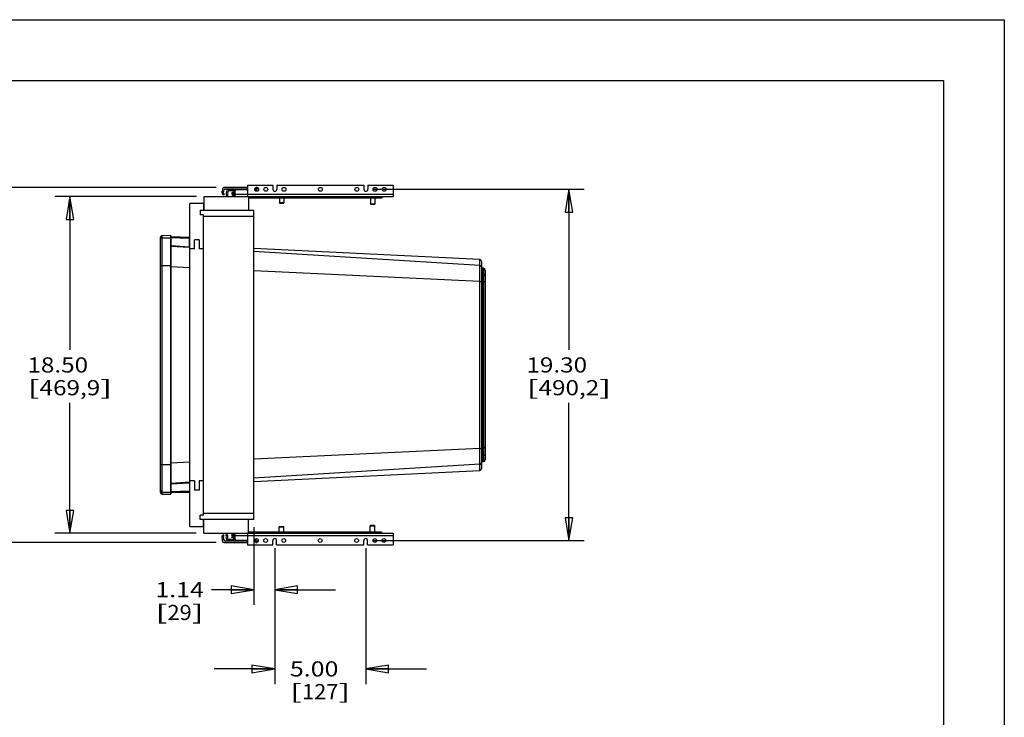
# Model space of a CAD drawing. Units: inches. Extents: x 0 to 17, y 0 to 11.
# Drawn here: x 8.9 to 17, y 5.2 to 11 of the extents above; entities that cross this region are included whole.
import ezdxf
from ezdxf.enums import TextEntityAlignment as Align

# ---------------------------------------------------------------- set-up
doc = ezdxf.new("R2010")
doc.units = ezdxf.units.IN
doc.header["$LTSCALE"] = 0.935
doc.header["$MEASUREMENT"] = 0
doc.layers.get('0').update_dxf_attribs({"linetype": 'CONTINUOUS'})
doc.layers.add('02___PRT_ALL_AXES', color=7, linetype='CONTINUOUS')
doc.layers.add('06___PRT_ALL_SURFS', color=7, linetype='CONTINUOUS')
doc.styles.get("Standard").update_dxf_attribs({"font": 'bluprnt.ttf'})
doc.dimstyles.new('DIMSTYLE_1', dxfattribs={"dimtxt": 0.125, "dimasz": 0.1875, "dimexe": 0.125, "dimexo": 0.0625, "dimgap": 0.0625, "dimtad": 0, "dimtih": 1, "dimtoh": 1, "dimlfac": 6.666667, "dimzin": 4, "dimdsep": 46, "dimtxsty": 'Standard', "dimblk": 'CLOSED', "dimblk1": 'CLOSED', "dimblk2": 'CLOSED', "dimcen": 0.09, "dimadec": 3, "dimazin": 1, "dimtfac": 1, "dimtdec": 3, "dimtofl": 0, "dimtmove": 0, "dimatfit": 3, "dimldrblk": 'CLOSED', "dimfxl": 0, "dimtolj": 1, "dimtzin": 4, "dimarcsym": 0})

# ---------------------------------------------------------------- blocks, each defined once
blk = doc.blocks.new('_CLOSED')
at = {"color": 0, "linetype": 'ByBlock'}
for p, q in [((0, 0), (-1, 0.167)), ((-1, 0.167), (-1, -0.167)), ((-1, -0.167), (0, 0)), ((-1, 0), (0, 0))]:
    blk.add_line(p, q, dxfattribs=at)
blk = doc.blocks.new('*D1')
at = {"color": 7, "linetype": 'Continuous'}
for p, q in [((10.3424, 9.5418), (9.1737, 9.5418)), ((9.2987, 9.5418), (9.2987, 8.2793)), ((9.2987, 6.7668), (9.2987, 7.8418)), ((10.3406, 6.7668), (9.1737, 6.7668))]:
    blk.add_line(p, q, dxfattribs=at)
at = {"color": 7, "linetype": 'Continuous', "xscale": 0.1875, "yscale": 0.1875, "zscale": 0.1875}
for p, rotation in [((9.2987, 9.5418), 90), ((9.2987, 6.7668), 270)]:
    blk.add_blockref('_CLOSED', p, dxfattribs=dict(at, rotation=rotation))
at = {"color": 7, "linetype": 'Continuous'}
for s, p, p2 in [('18.50', (8.9487, 8.0918), (9.4487, 8.0918)), ('[', (8.9487, 7.9043), (9.0487, 7.9043)), (']', (9.5487, 7.9043), (9.6487, 7.9043)), ('469,9', (9.0487, 7.9043), (9.5487, 7.9043))]:
    blk.add_text(s, height=0.125, dxfattribs=at).set_placement(p, p2, align=Align.FIT)
blk = doc.blocks.new('*D2')
at = {"color": 7, "linetype": 'Continuous'}
for p, q in [((10.5052, 9.6168), (8.3219, 9.6168)), ((8.4469, 9.6168), (8.4469, 8.2793)), ((8.4469, 6.6918), (8.4469, 7.6543)), ((10.5037, 6.6918), (8.3219, 6.6918))]:
    blk.add_line(p, q, dxfattribs=at)
at = {"color": 7, "linetype": 'Continuous', "xscale": 0.1875, "yscale": 0.1875, "zscale": 0.1875}
for p, rotation in [((8.4469, 9.6168), 90), ((8.4469, 6.6918), 270)]:
    blk.add_blockref('_CLOSED', p, dxfattribs=dict(at, rotation=rotation))
at = {"color": 7, "linetype": 'Continuous'}
for s, p, p2 in [('19.50', (8.0969, 8.0918), (8.5969, 8.0918)), ('[', (8.0969, 7.9043), (8.1969, 7.9043)), (']', (8.6969, 7.9043), (8.7969, 7.9043)), ('495,3', (8.1969, 7.9043), (8.6969, 7.9043)), ('SLIDES', (8.1469, 7.7168), (8.7469, 7.7168))]:
    blk.add_text(s, height=0.125, dxfattribs=at).set_placement(p, p2, align=Align.FIT)
blk = doc.blocks.new('*D3')
at = {"color": 7, "linetype": 'Continuous'}
for p, q in [((11.8009, 9.6018), (13.5364, 9.6018)), ((13.4114, 9.6018), (13.4114, 8.2793)), ((13.4114, 6.7068), (13.4114, 7.8418)), ((11.7994, 6.7068), (13.5364, 6.7068))]:
    blk.add_line(p, q, dxfattribs=at)
at = {"color": 7, "linetype": 'Continuous', "xscale": 0.1875, "yscale": 0.1875, "zscale": 0.1875}
for p, rotation in [((13.4114, 9.6018), 90), ((13.4114, 6.7068), 270)]:
    blk.add_blockref('_CLOSED', p, dxfattribs=dict(at, rotation=rotation))
at = {"color": 7, "linetype": 'Continuous'}
for s, p, p2 in [('19.30', (13.0614, 8.0918), (13.5614, 8.0918)), ('[', (13.0614, 7.9043), (13.1614, 7.9043)), (']', (13.6614, 7.9043), (13.7614, 7.9043)), ('490,2', (13.1614, 7.9043), (13.6614, 7.9043))]:
    blk.add_text(s, height=0.125, dxfattribs=at).set_placement(p, p2, align=Align.FIT)
blk = doc.blocks.new('*D4')
at = {"color": 7, "linetype": 'Continuous'}
for p, q in [((10.8159, 6.8168), (10.8159, 6.1767)), ((10.9869, 6.6443), (10.9869, 6.1767)), ((10.8159, 6.3017), (10.4655, 6.3017)), ((10.9869, 6.3017), (11.4869, 6.3017))]:
    blk.add_line(p, q, dxfattribs=at)
at = {"color": 7, "linetype": 'Continuous', "xscale": 0.1875, "yscale": 0.1875, "zscale": 0.1875}
blk.add_blockref('_CLOSED', (10.8159, 6.3017), dxfattribs=at)
at = {"color": 7, "linetype": 'Continuous', "xscale": 0.1875, "yscale": 0.1875, "zscale": 0.1875, "rotation": 180}
blk.add_blockref('_CLOSED', (10.9869, 6.3017), dxfattribs=at)
at = {"color": 7, "linetype": 'Continuous'}
for s, p, p2 in [('1.14', (10.003, 6.2392), (10.403, 6.2392)), ('[', (10.003, 6.0517), (10.103, 6.0517)), ('29', (10.103, 6.0517), (10.303, 6.0517)), (']', (10.303, 6.0517), (10.403, 6.0517))]:
    blk.add_text(s, height=0.125, dxfattribs=at).set_placement(p, p2, align=Align.FIT)
blk = doc.blocks.new('*D5')
at = {"color": 7, "linetype": 'Continuous'}
for p, q in [((10.9869, 6.6443), (10.9869, 5.5239)), ((11.7369, 6.6443), (11.7369, 5.5239)), ((10.9869, 5.6489), (10.4869, 5.6489)), ((11.7369, 5.6489), (12.2369, 5.6489))]:
    blk.add_line(p, q, dxfattribs=at)
at = {"color": 7, "linetype": 'Continuous', "xscale": 0.1875, "yscale": 0.1875, "zscale": 0.1875}
blk.add_blockref('_CLOSED', (10.9869, 5.6489), dxfattribs=at)
at = {"color": 7, "linetype": 'Continuous', "xscale": 0.1875, "yscale": 0.1875, "zscale": 0.1875, "rotation": 180}
blk.add_blockref('_CLOSED', (11.7369, 5.6489), dxfattribs=at)
at = {"color": 7, "linetype": 'Continuous'}
for s, p, p2 in [('5.00', (11.1119, 5.5864), (11.5119, 5.5864)), ('[', (11.1119, 5.3989), (11.2119, 5.3989)), ('127', (11.2119, 5.3989), (11.5119, 5.3989)), (']', (11.5119, 5.3989), (11.6119, 5.3989))]:
    blk.add_text(s, height=0.125, dxfattribs=at).set_placement(p, p2, align=Align.FIT)

msp = doc.modelspace()

# ---------------------------------------------------------------- linework, layer by layer
at = {"color": 7, "linetype": 'Continuous'}
for p, q in [((0, 11), (17, 11)), ((17, 11), (17, 0)), ((0.5, 10.5), (16.5, 10.5)), ((16.5, 10.5), (16.5, 0.5)), ((10.5587, 9.5989), (10.5587, 9.6078)), ((10.7634, 9.6168), (10.5677, 9.6168)), ((10.5789, 9.6055), (10.7634, 9.6055)), ((10.5887, 9.586), (10.5887, 9.5816)), ((10.5999, 9.5809), (10.5999, 9.5823)), ((10.6037, 9.601), (10.6482, 9.601)), ((10.6471, 9.5898), (10.6074, 9.5898)), ((10.6352, 9.5763), (10.6449, 9.5802)), ((10.6471, 9.5898), (10.6471, 9.601)), ((10.6611, 9.5824), (10.6511, 9.5886)), ((10.6517, 9.6055), (10.6517, 9.6009)), ((10.6517, 9.5886), (10.6517, 9.556)), ((10.6561, 9.5988), (10.6624, 9.5948)), ((10.6611, 9.5418), (10.6611, 9.5898)), ((10.6716, 9.6003), (10.7563, 9.6003)), ((10.6944, 9.6055), (10.6944, 9.6003)), ((10.7334, 9.6055), (10.7334, 9.6003)), ((10.7634, 9.6363), (10.7634, 9.5418)), ((10.7634, 9.6363), (10.9727, 9.6363)), ((10.8227, 9.601), (10.8242, 9.601)), ((10.8232, 9.6055), (10.8476, 9.6055)), ((10.8432, 9.6168), (10.8337, 9.6168)), ((10.9727, 9.6363), (10.9727, 9.6018)), ((11.0042, 9.6363), (11.0042, 9.6018)), ((11.0042, 9.6363), (11.7227, 9.6363)), ((11.7227, 9.6363), (11.7227, 9.6018)), ((11.7542, 9.6363), (11.7542, 9.6018)), ((11.7542, 9.6363), (11.9634, 9.6363)), ((11.9634, 9.6363), (11.9634, 9.5418)), ((10.4049, 9.4293), (10.4049, 9.5418)), ((10.4049, 9.5418), (11.9634, 9.5418)), ((10.5699, 9.5553), (10.5699, 9.5665)), ((10.5887, 9.544), (10.5987, 9.5492)), ((10.6502, 9.5523), (10.6611, 9.5523)), ((10.6611, 9.556), (10.6517, 9.556)), ((10.6611, 9.5628), (10.7634, 9.5628)), ((10.7634, 9.5613), (11.9634, 9.5613)), ((10.7709, 9.5418), (10.7709, 9.4293)), ((10.7709, 9.5313), (11.8689, 9.5313)), ((10.8762, 9.5313), (10.8762, 9.5418)), ((11.0252, 9.5313), (11.0252, 9.4893)), ((11.0627, 9.5313), (11.0627, 9.4893)), ((11.7752, 9.5313), (11.7752, 9.4803)), ((11.8127, 9.5313), (11.8127, 9.4803)), ((11.8494, 9.5418), (11.8494, 9.5313)), ((11.8689, 9.5418), (11.8689, 9.5313)), ((10.2879, 6.823), (10.2879, 9.4855)), ((10.4004, 9.4855), (10.2879, 9.4855)), ((10.3734, 9.4293), (10.3734, 9.3918)), ((10.3734, 9.4293), (10.8159, 9.4293)), ((10.4004, 9.4855), (10.4004, 9.4293)), ((10.8159, 6.8793), (10.8159, 9.4293)), ((11.0297, 9.4848), (11.0252, 9.4893)), ((11.0627, 9.4893), (11.0252, 9.4893)), ((11.0582, 9.4848), (11.0297, 9.4848)), ((11.0582, 9.4848), (11.0627, 9.4893)), ((11.7797, 9.4758), (11.7752, 9.4803)), ((11.8127, 9.4803), (11.7752, 9.4803)), ((11.8082, 9.4758), (11.7797, 9.4758)), ((11.8082, 9.4758), (11.8127, 9.4803)), ((10.4004, 9.3918), (10.3734, 9.3918)), ((10.4004, 6.9168), (10.4004, 9.3918)), ((10.8159, 9.3783), (10.4004, 9.3783)), ((10.0442, 7.1055), (10.0442, 9.203)), ((10.1289, 9.22), (10.0597, 9.2188)), ((10.0597, 7.0897), (10.0597, 9.2188)), ((10.0597, 9.202), (10.1289, 9.2032)), ((10.1289, 9.22), (10.1289, 7.0885)), ((10.1311, 9.2111), (10.131, 9.2114)), ((10.131, 9.2114), (10.131, 9.2112)), ((10.131, 9.2112), (10.1312, 9.2101)), ((10.131, 9.2058), (10.131, 9.2056)), ((10.1311, 9.2056), (10.131, 9.2057)), ((10.131, 9.2056), (10.1312, 9.2044)), ((10.1312, 9.2177), (10.1312, 9.211)), ((10.1312, 9.2101), (10.1312, 9.2054)), ((10.1312, 9.2064), (10.1342, 9.2064)), ((10.1312, 9.2044), (10.1312, 7.1041)), ((10.1312, 9.2008), (10.1342, 9.2008)), ((10.1312, 9.199), (10.1342, 9.199)), ((10.1318, 9.2047), (10.1342, 9.2047)), ((10.1325, 9.2097), (10.1336, 9.2095)), ((10.1325, 9.2041), (10.1336, 9.2038)), ((10.1336, 9.2096), (10.1336, 9.2096)), ((10.1336, 9.2096), (10.1336, 9.2095)), ((10.1336, 9.2096), (10.2821, 9.2044)), ((10.2821, 9.2043), (10.1336, 9.2095)), ((10.1336, 9.2041), (10.1336, 9.2041)), ((10.1336, 9.2041), (10.1336, 9.2038)), ((10.2821, 9.1988), (10.1336, 9.2041)), ((10.1336, 9.2041), (10.2821, 9.1988)), ((10.2821, 9.1987), (10.1336, 9.2038)), ((10.1342, 9.2064), (10.1342, 9.2047)), ((10.2821, 9.2013), (10.1342, 9.2064)), ((10.1342, 9.2008), (10.1342, 9.199)), ((10.2821, 9.1957), (10.1342, 9.2008)), ((10.2821, 9.2044), (10.2821, 9.2043)), ((10.2821, 9.2013), (10.2821, 9.2043)), ((10.2821, 9.1988), (10.2821, 9.1988)), ((10.2821, 9.1988), (10.2821, 9.1987)), ((10.2821, 9.1966), (10.2821, 9.1987)), ((10.2821, 9.1957), (10.2821, 9.1966)), ((10.285, 9.198), (10.285, 9.1983)), ((10.285, 9.1983), (10.2879, 9.1983)), ((10.285, 9.1282), (10.285, 9.1927)), ((10.285, 9.1927), (10.2879, 9.1927)), ((10.3254, 9.1105), (10.3254, 9.1855)), ((10.3629, 9.1855), (10.3254, 9.1855)), ((10.3629, 9.1855), (10.3629, 9.1105)), ((10.1312, 9.1375), (10.285, 9.1282)), ((10.1312, 9.1345), (10.2848, 9.1252)), ((10.2879, 9.121), (10.1312, 9.1307)), ((10.2848, 9.1252), (10.285, 9.1282)), ((10.2848, 9.1252), (10.2877, 9.1251)), ((10.3254, 9.1105), (10.2879, 9.1105)), ((10.4004, 9.1105), (10.3629, 9.1105)), ((12.6777, 8.9732), (10.8159, 9.0884)), ((12.6777, 8.9732), (12.6774, 9.0231)), ((12.6917, 9.0081), (12.6917, 7.3004)), ((10.0597, 8.975), (10.1289, 8.9751)), ((10.1312, 8.9749), (10.1298, 8.9751)), ((10.2879, 8.9553), (10.1312, 8.9626)), ((12.6774, 8.8434), (10.8159, 8.9306)), ((12.7088, 8.951), (12.6969, 8.9527)), ((12.6969, 8.9527), (12.6969, 7.3558)), ((12.7088, 8.951), (12.7088, 7.3575)), ((12.7217, 8.9362), (12.7217, 7.3723)), ((12.7088, 8.9025), (12.6969, 8.9041)), ((12.6774, 7.4651), (12.6774, 8.8434)), ((12.7088, 8.8388), (12.6969, 8.8389)), ((12.7088, 7.4697), (12.6969, 7.4696)), ((12.6774, 7.4651), (10.8159, 7.378)), ((12.7088, 7.406), (12.6969, 7.4044)), ((10.0597, 7.3335), (10.1289, 7.3334)), ((10.1312, 7.3336), (10.1298, 7.3335)), ((10.2879, 7.3532), (10.1312, 7.3459)), ((12.6777, 7.3353), (10.8159, 7.2201)), ((12.6774, 7.2854), (12.6777, 7.3353)), ((12.6969, 7.3558), (12.7088, 7.3575)), ((10.2879, 7.1875), (10.1312, 7.1778)), ((10.2848, 7.1833), (10.1312, 7.174)), ((10.285, 7.1803), (10.1312, 7.171)), ((10.2879, 7.1834), (10.2848, 7.1833)), ((10.2848, 7.1833), (10.285, 7.1803)), ((10.285, 7.1803), (10.285, 7.1158)), ((10.2867, 7.1805), (10.2852, 7.1804)), ((10.3254, 7.198), (10.2879, 7.198)), ((10.3254, 7.198), (10.3254, 7.123)), ((10.3629, 7.198), (10.3629, 7.123)), ((10.4004, 7.198), (10.3629, 7.198)), ((10.0597, 7.1065), (10.1289, 7.1053)), ((10.0597, 7.0897), (10.1289, 7.0885)), ((10.1312, 7.1041), (10.131, 7.1029)), ((10.131, 7.1027), (10.1311, 7.103)), ((10.131, 7.1029), (10.131, 7.1028)), ((10.1312, 7.0985), (10.131, 7.0973)), ((10.131, 7.0972), (10.1317, 7.0982)), ((10.131, 7.0972), (10.1311, 7.0974)), ((10.131, 7.0973), (10.131, 7.0972)), ((10.1312, 7.1095), (10.1342, 7.1095)), ((10.1312, 7.1077), (10.1342, 7.1077)), ((10.1312, 7.1031), (10.1312, 7.0979)), ((10.1312, 7.1021), (10.1342, 7.1021)), ((10.1312, 7.0975), (10.1312, 7.0976)), ((10.1312, 7.0975), (10.1312, 7.0908)), ((10.1318, 7.1038), (10.1342, 7.1038)), ((10.1318, 7.0982), (10.1319, 7.0983)), ((10.1319, 7.0983), (10.132, 7.0983)), ((10.1323, 7.1041), (10.1325, 7.1042)), ((10.1323, 7.0985), (10.1324, 7.0986)), ((10.1325, 7.1044), (10.1336, 7.1047)), ((10.1325, 7.0988), (10.1336, 7.0991)), ((10.2821, 7.1098), (10.1336, 7.1047)), ((10.1336, 7.1045), (10.2821, 7.1097)), ((10.2821, 7.1097), (10.1336, 7.1045)), ((10.1336, 7.1047), (10.1336, 7.1045)), ((10.1336, 7.1045), (10.1336, 7.1045)), ((10.2821, 7.1042), (10.1336, 7.0991)), ((10.2821, 7.1041), (10.1336, 7.0989)), ((10.1336, 7.0991), (10.1336, 7.0989)), ((10.1336, 7.0989), (10.1336, 7.0989)), ((10.2821, 7.1128), (10.1342, 7.1077)), ((10.1342, 7.1095), (10.1342, 7.1077)), ((10.2821, 7.1072), (10.1342, 7.1021)), ((10.1342, 7.1038), (10.1342, 7.1021)), ((10.2821, 7.1119), (10.2821, 7.1128)), ((10.2821, 7.1098), (10.2821, 7.1109)), ((10.2843, 7.1103), (10.2821, 7.1098)), ((10.2821, 7.1098), (10.2821, 7.1097)), ((10.2821, 7.1097), (10.2821, 7.1097)), ((10.2821, 7.1042), (10.2821, 7.1072)), ((10.2821, 7.1042), (10.2821, 7.1041)), ((10.2835, 7.1099), (10.284, 7.11)), ((10.2867, 7.1158), (10.285, 7.1158)), ((10.285, 7.1105), (10.285, 7.1102)), ((10.2879, 7.1102), (10.285, 7.1102)), ((10.3629, 7.123), (10.3254, 7.123)), ((10.4004, 6.9168), (10.3734, 6.9168)), ((10.3734, 6.8793), (10.3734, 6.9168)), ((10.8159, 6.9303), (10.4004, 6.9303)), ((10.2879, 6.823), (10.4004, 6.823)), ((10.8159, 6.8793), (10.3734, 6.8793)), ((10.4004, 6.823), (10.4004, 6.8793)), ((10.4031, 6.7668), (10.4031, 6.8793)), ((10.7691, 6.8793), (10.7691, 6.7668)), ((11.0282, 6.8238), (11.0237, 6.8193)), ((11.0237, 6.8193), (11.0612, 6.8193)), ((11.0237, 6.7773), (11.0237, 6.8193)), ((11.0282, 6.8238), (11.0567, 6.8238)), ((11.0567, 6.8238), (11.0612, 6.8193)), ((11.0612, 6.7773), (11.0612, 6.8193)), ((11.7782, 6.8328), (11.7737, 6.8283)), ((11.7737, 6.8283), (11.8112, 6.8283)), ((11.7737, 6.7773), (11.7737, 6.8283)), ((11.7782, 6.8328), (11.8067, 6.8328)), ((11.8067, 6.8328), (11.8112, 6.8283)), ((11.8112, 6.7773), (11.8112, 6.8283)), ((10.4031, 6.7668), (11.9619, 6.7668)), ((10.5684, 6.742), (10.5684, 6.7533)), ((10.5972, 6.7593), (10.5872, 6.7645)), ((10.6487, 6.7563), (10.6596, 6.7563)), ((10.6502, 6.7525), (10.6596, 6.7525)), ((10.6502, 6.7199), (10.6502, 6.7525)), ((10.6596, 6.7188), (10.6596, 6.7668)), ((10.7619, 6.7458), (10.6596, 6.7458)), ((10.7619, 6.7668), (10.7619, 6.6723)), ((10.7619, 6.7473), (11.9619, 6.7473)), ((10.7691, 6.7773), (11.8674, 6.7773)), ((10.8747, 6.7668), (10.8747, 6.7773)), ((11.8479, 6.7773), (11.8479, 6.7668)), ((11.8674, 6.7773), (11.8674, 6.7668)), ((11.9619, 6.7668), (11.9619, 6.6723)), ((10.5572, 6.7008), (10.5572, 6.7096)), ((10.5662, 6.6918), (10.7619, 6.6918)), ((10.7619, 6.703), (10.5788, 6.703)), ((10.5872, 6.7269), (10.5872, 6.7225)), ((10.5984, 6.7263), (10.5984, 6.7276)), ((10.6467, 6.7075), (10.6022, 6.7075)), ((10.6059, 6.7188), (10.6456, 6.7188)), ((10.6434, 6.7283), (10.6337, 6.7323)), ((10.6456, 6.7188), (10.6456, 6.7075)), ((10.6496, 6.7199), (10.6596, 6.7261)), ((10.6502, 6.703), (10.6502, 6.7076)), ((10.6609, 6.7137), (10.6546, 6.7098)), ((10.7548, 6.7083), (10.6701, 6.7083)), ((10.6929, 6.703), (10.6929, 6.7083)), ((10.7319, 6.703), (10.7319, 6.7083)), ((10.7619, 6.6723), (10.9712, 6.6723)), ((10.8227, 6.7075), (10.8212, 6.7075)), ((10.8475, 6.703), (10.8217, 6.703)), ((10.8322, 6.6918), (10.8417, 6.6918)), ((10.9712, 6.6723), (10.9712, 6.7068)), ((11.0027, 6.6723), (11.0027, 6.7068)), ((11.0027, 6.6723), (11.7212, 6.6723)), ((11.7212, 6.6723), (11.7212, 6.7068)), ((11.7527, 6.6723), (11.7527, 6.7068)), ((11.7527, 6.6723), (11.9619, 6.6723))]:
    msp.add_line(p, q, dxfattribs=at)
for points in [[(10.1323, 9.21), (10.1322, 9.21), (10.132, 9.2101), (10.1319, 9.2102), (10.1318, 9.2103), (10.1317, 9.2104), (10.1316, 9.2105), (10.1315, 9.2106), (10.1314, 9.2107), (10.1314, 9.2107), (10.1313, 9.2108), (10.1312, 9.2109), (10.1312, 9.211), (10.1312, 9.211), (10.1311, 9.2111), (10.1311, 9.2111), (10.1311, 9.2111), (10.1311, 9.2111), (10.1311, 9.2112), (10.1311, 9.2112)], [(10.1312, 9.2054), (10.1312, 9.2055), (10.1311, 9.2055), (10.1311, 9.2055), (10.1311, 9.2056), (10.1311, 9.2056)], [(10.1323, 9.2044), (10.1322, 9.2045), (10.132, 9.2046), (10.1319, 9.2047), (10.1318, 9.2048), (10.1317, 9.2049), (10.1316, 9.205), (10.1315, 9.2051), (10.1314, 9.2052), (10.1313, 9.2052), (10.1313, 9.2053), (10.1312, 9.2054), (10.1312, 9.2054)], [(10.1332, 9.2097), (10.1331, 9.2097), (10.1329, 9.2097), (10.1327, 9.2098), (10.1326, 9.2098), (10.1324, 9.2099), (10.1323, 9.21)], [(10.1331, 9.2041), (10.1329, 9.2042), (10.1328, 9.2042), (10.1326, 9.2043), (10.1325, 9.2043), (10.1323, 9.2044)], [(10.1336, 9.2041), (10.1335, 9.2041), (10.1333, 9.2041), (10.1331, 9.2041)], [(10.1336, 9.2096), (10.1336, 9.2096), (10.1334, 9.2096), (10.1332, 9.2097)], [(10.2842, 9.1984), (10.2838, 9.1985), (10.2832, 9.1987), (10.2827, 9.1988), (10.2822, 9.1988), (10.2821, 9.1988)], [(10.2877, 9.1946), (10.2875, 9.1951), (10.2873, 9.1956), (10.287, 9.196), (10.2867, 9.1965), (10.2864, 9.1969), (10.286, 9.1972), (10.2856, 9.1976), (10.2852, 9.1979), (10.2847, 9.1981), (10.2842, 9.1984)], [(10.1311, 7.1029), (10.1311, 7.1029), (10.1311, 7.1029), (10.1311, 7.1029), (10.1311, 7.103), (10.1311, 7.103), (10.1311, 7.103), (10.1312, 7.103), (10.1312, 7.1031)], [(10.1311, 7.0974), (10.1311, 7.0974), (10.1311, 7.0973), (10.1311, 7.0974), (10.1311, 7.0974), (10.1311, 7.0974), (10.1311, 7.0974), (10.1311, 7.0974), (10.1311, 7.0974), (10.1312, 7.0975), (10.1312, 7.0975), (10.1312, 7.0976), (10.1313, 7.0976)], [(10.1312, 7.1031), (10.1312, 7.1031), (10.1313, 7.1032), (10.1313, 7.1033), (10.1314, 7.1034), (10.1315, 7.1035), (10.1316, 7.1036), (10.1317, 7.1037), (10.1318, 7.1038), (10.1319, 7.1039), (10.132, 7.104), (10.1322, 7.104), (10.1323, 7.1041)], [(10.1313, 7.0976), (10.1313, 7.0977), (10.1314, 7.0978), (10.1315, 7.0979), (10.1316, 7.098), (10.1317, 7.0981), (10.1318, 7.0982), (10.1319, 7.0983), (10.132, 7.0984), (10.1321, 7.0985), (10.1323, 7.0985)], [(10.1313, 7.0977), (10.1314, 7.0978), (10.1314, 7.0979), (10.1315, 7.0979), (10.1316, 7.098), (10.1317, 7.0981)], [(10.1324, 7.0986), (10.1326, 7.0987), (10.1327, 7.0987), (10.1329, 7.0988), (10.1331, 7.0988), (10.1333, 7.0989)], [(10.1325, 7.1042), (10.1327, 7.1043), (10.1328, 7.1043), (10.133, 7.1044), (10.1332, 7.1044)], [(10.1332, 7.1044), (10.1334, 7.1044), (10.1336, 7.1045)], [(10.1333, 7.0989), (10.1335, 7.0989), (10.1336, 7.0989)], [(10.2821, 7.1097), (10.2824, 7.1097), (10.2829, 7.1098), (10.2835, 7.1099)], [(10.284, 7.11), (10.2844, 7.1102), (10.2849, 7.1105), (10.2854, 7.1108), (10.2858, 7.1111), (10.2862, 7.1114), (10.2865, 7.1118), (10.2868, 7.1122), (10.2871, 7.1127), (10.2874, 7.1131), (10.2876, 7.1136)]]:
    msp.add_lwpolyline(points, dxfattribs=at)
for centre, radius, start, end in [((10.5699, 9.574), 0.0187, 146.44269, 270), ((10.5324, 9.5989), 0.0262, 326.44269, 360), ((10.5677, 9.6078), 0.009, 90, 180), ((10.5699, 9.574), 0.0075, 146.44269, 270), ((10.5324, 9.5989), 0.0375, 326.44269, 357.07272), ((10.5789, 9.5965), 0.009, 90, 177.07272), ((10.6037, 9.586), 0.015, 90, 180), ((10.6037, 9.5816), 0.015, 180, 200.32578), ((10.572, 9.5699), 0.0187, 332.61289, 20.32578), ((10.572, 9.5699), 0.03, 332.61289, 21.57308), ((10.6074, 9.5823), 0.0075, 90, 180), ((10.6143, 9.5678), 0.0225, 342.90274, 22.12792), ((10.6143, 9.5678), 0.033, 342.90274, 22.12792), ((10.6471, 9.5823), 0.0075, 58.24052, 90), ((10.6482, 9.586), 0.015, 58.24052, 90), ((10.6716, 9.5898), 0.0105, 90, 180), ((10.7563, 9.5898), 0.0105, 47.14554, 90), ((10.8242, 9.586), 0.015, 0, 90), ((10.8476, 9.595), 0.0105, 51.53212, 90), ((10.9884, 9.6018), 0.0158, 180, 360), ((11.7384, 9.6018), 0.0158, 180, 360), ((10.6053, 9.5526), 0.0187, 152.61289, 207.38711), ((10.6053, 9.5526), 0.0075, 152.61289, 207.38711), ((10.6502, 9.5568), 0.015, 162.90274, 270), ((10.6502, 9.5568), 0.0045, 162.90274, 270), ((10.0599, 9.203), 0.0158, 91, 180), ((10.1289, 9.2177), 0.00225, 0, 91), ((10.1289, 9.2009), 0.00225, 0.06972, 91.06009), ((10.1337, 9.2126), 0.00301, 204.84507, 237.27502), ((10.1337, 9.2125), 0.003, 204.80991, 246.95266), ((10.1337, 9.207), 0.003, 204.84893, 246.97882), ((10.1337, 9.2068), 0.003, 204.84961, 246.97891), ((10.1282, 9.199), 0.00601, 300.22133, 308.46728), ((10.1282, 9.199), 0.00602, 308.49391, 0.00808), ((10.1337, 9.2126), 0.003, 237.31566, 241.85864), ((10.1337, 9.2126), 0.00298, 241.85959, 245.32865), ((10.1337, 9.2126), 0.00298, 245.3324, 248.78421), ((10.1337, 9.2071), 0.00303, 247.05949, 260.94253), ((10.1337, 9.2126), 0.00301, 248.78659, 252.19081), ((10.1337, 9.2126), 0.00303, 252.19002, 260.93393), ((10.1337, 9.2126), 0.00299, 260.92261, 267.98011), ((10.1337, 9.207), 0.00299, 260.93087, 267.98155), ((10.6758, 9.2253), 0.542, 181.8073, 181.99879), ((10.1282, 9.2047), 0.00601, 353.37664, 359.99374), ((10.6829, 9.2199), 0.5491, 181.81029, 181.99557), ((10.2819, 9.1984), 0.006, 0.00203, 87.99275), ((10.2819, 9.1983), 0.006, 359.99982, 88.00509), ((10.2819, 9.1983), 0.00301, 70.62702, 87.95944), ((10.2819, 9.1928), 0.006, 0.00241, 87.99058), ((10.2819, 9.1926), 0.00604, 68.52012, 87.93782), ((10.2819, 9.1927), 0.003, 359.95055, 87.96355), ((10.282, 9.1983), 0.003, 34.18384, 70.56998), ((10.2819, 9.1927), 0.006, 19.55403, 68.45198), ((10.2819, 9.1983), 0.003, 359.99922, 34.18444), ((12.6767, 9.0082), 0.015, 0, 87.16989), ((10.0598, 8.756), 0.219, 90.04838, 91.24691), ((10.129, 8.9448), 0.0303, 88.35898, 90.11394), ((12.6977, 8.9586), 0.006, 180.00001, 262), ((12.7067, 8.9362), 0.015, 0, 82), ((12.6767, 8.5829), 0.2604, 88.92231, 89.86044), ((12.7068, 8.5845), 0.2543, 89.11136, 89.56181), ((12.7068, 7.724), 0.2543, 270.43826, 270.8887), ((12.6767, 7.7256), 0.2604, 270.13958, 271.0777), ((10.0598, 7.5525), 0.219, 268.75309, 269.95162), ((10.129, 7.3637), 0.0303, 269.88606, 271.64102), ((12.6977, 7.3499), 0.006, 98, 179.99999), ((12.7067, 7.3723), 0.015, 278, 360), ((12.6767, 7.3004), 0.015, 272.83011, 360), ((10.2876, 7.1585), 0.022, 96.30012, 96.91805), ((10.0599, 7.1055), 0.0158, 180, 269), ((10.1289, 7.1076), 0.00225, 268.93991, 359.93028), ((10.1289, 7.0908), 0.00225, 269, 360), ((10.1337, 7.1017), 0.003, 113.01966, 155.14806), ((10.1337, 7.1015), 0.003, 113.02173, 155.15096), ((10.1337, 7.0961), 0.003, 113.04593, 155.18759), ((10.1282, 7.1095), 0.00602, 47.04529, 59.76365), ((10.1337, 7.0959), 0.00299, 124.86042, 130.86272), ((10.1337, 7.0959), 0.003, 118.03576, 124.85968), ((10.1282, 7.1095), 0.00602, 359.99327, 47.01549), ((10.1337, 7.0959), 0.00298, 114.90635, 118.032), ((10.1337, 7.0959), 0.00298, 110.84242, 114.902), ((10.1337, 7.1014), 0.00303, 99.05798, 112.94096), ((10.1337, 7.0959), 0.00301, 107.90421, 110.84153), ((10.1337, 7.0959), 0.00303, 99.06641, 107.904), ((10.1337, 7.1015), 0.00301, 95.82884, 99.05738), ((10.1337, 7.0959), 0.00299, 92.0204, 99.07787), ((10.1337, 7.1015), 0.00296, 92.00427, 95.83139), ((10.7335, 7.0869), 0.5997, 178.01224, 178.18189), ((10.1281, 7.1038), 0.00603, 3.92754, 6.62014), ((10.7294, 7.0814), 0.5956, 178.00983, 178.18406), ((10.1282, 7.1038), 0.006, 0.00094, 3.92942), ((10.2819, 7.1158), 0.003, 272.03619, 0.04968), ((9.8544, 7.0976), 0.428, 1.78048, 1.92142), ((10.2819, 7.1102), 0.006, 271.9943, 0.00065), ((10.2819, 7.1101), 0.006, 272.00725, 359.99797), ((10.2819, 7.1157), 0.00598, 272.01293, 276.72269), ((10.2819, 7.1102), 0.00302, 272.0576, 290.72575), ((10.2819, 7.1157), 0.006, 276.70139, 350.22749), ((10.282, 7.1102), 0.003, 290.79295, 322.3226), ((10.2819, 7.1158), 0.006, 292.94069, 339.04456), ((10.2819, 7.1102), 0.003, 322.32729, 0.00042), ((10.5684, 6.7345), 0.0187, 90, 213.55731), ((10.5684, 6.7345), 0.0075, 90, 213.55731), ((10.6038, 6.7559), 0.0187, 152.61289, 207.38711), ((10.5705, 6.7386), 0.0187, 339.67422, 27.38711), ((10.6038, 6.7559), 0.0075, 152.61289, 207.38711), ((10.5705, 6.7386), 0.03, 338.42692, 27.38711), ((10.6487, 6.7518), 0.015, 90, 197.09726), ((10.6128, 6.7407), 0.0225, 337.87208, 17.09726), ((10.6128, 6.7407), 0.033, 337.87208, 17.09726), ((10.6487, 6.7518), 0.0045, 90, 197.09726), ((10.5309, 6.7096), 0.0262, 0, 33.55731), ((10.5662, 6.7008), 0.009, 180, 270), ((10.5309, 6.7096), 0.0375, 4.6301, 33.55731), ((10.5788, 6.7135), 0.0105, 184.6301, 270), ((10.6022, 6.7269), 0.015, 159.67422, 180), ((10.6022, 6.7225), 0.015, 180, 270), ((10.6059, 6.7263), 0.0075, 180, 270), ((10.6456, 6.7263), 0.0075, 270, 301.75948), ((10.6467, 6.7225), 0.015, 270, 301.75948), ((10.6701, 6.7188), 0.0105, 180, 270), ((10.7548, 6.7188), 0.0105, 270, 312.85446), ((10.8227, 6.7225), 0.015, 270, 360), ((10.8475, 6.712), 0.009, 270, 303.90621), ((10.9869, 6.7068), 0.0158, 0, 180), ((11.7369, 6.7068), 0.0158, 0, 180)]:
    msp.add_arc(centre, radius, start, end, dxfattribs=at)
for points, knots in [([(10.0442, 9.1863), (10.0442, 9.1873), (10.0444, 9.1893), (10.0453, 9.1922), (10.0467, 9.195), (10.0486, 9.1973), (10.051, 9.1993), (10.0537, 9.2008), (10.0566, 9.2017), (10.0586, 9.2019), (10.0597, 9.202)], [0, 0, 0, 0, 0.124861, 0.249769, 0.374688, 0.499663, 0.62469, 0.749754, 0.874881, 1, 1, 1, 1]), ([(10.131, 9.2114), (10.131, 9.2114), (10.131, 9.2114), (10.131, 9.2114), (10.131, 9.2114)], [0, 0, 0, 0, 0.418657, 1, 1, 1, 1]), ([(10.131, 9.2057), (10.131, 9.2058), (10.131, 9.2058), (10.131, 9.2058), (10.131, 9.2058), (10.131, 9.2058), (10.131, 9.2058)], [0, 0, 0, 0, 0.445064, 0.707303, 0.824969, 1, 1, 1, 1]), ([(10.1312, 9.2101), (10.1312, 9.2099), (10.1312, 9.2097), (10.1314, 9.2094), (10.1317, 9.209), (10.1322, 9.2087), (10.133, 9.2083), (10.1337, 9.2083), (10.1341, 9.2082)], [0, 0, 0, 0, 0.09368, 0.19321, 0.302415, 0.423272, 0.697173, 1, 1, 1, 1]), ([(10.1312, 9.2044), (10.1312, 9.2043), (10.1312, 9.204), (10.1314, 9.2037), (10.1317, 9.2034), (10.1322, 9.203), (10.133, 9.2027), (10.1337, 9.2026), (10.1341, 9.2026)], [0, 0, 0, 0, 0.092463, 0.191044, 0.29972, 0.420495, 0.695355, 1, 1, 1, 1]), ([(10.1336, 9.2095), (10.1336, 9.2095), (10.1336, 9.2094), (10.1336, 9.2094), (10.1336, 9.2094), (10.1337, 9.2093), (10.1338, 9.2092), (10.1338, 9.2091), (10.1339, 9.2089), (10.1341, 9.2087), (10.1341, 9.2084), (10.1341, 9.2082)], [0, 0, 0, 0, 0.009659, 0.02889, 0.057518, 0.095022, 0.193508, 0.318189, 0.463896, 0.627161, 1, 1, 1, 1]), ([(10.1336, 9.2038), (10.1336, 9.2038), (10.1336, 9.2038), (10.1337, 9.2037), (10.1338, 9.2036), (10.1338, 9.2035), (10.1339, 9.2033), (10.1341, 9.203), (10.1341, 9.2028), (10.1341, 9.2026)], [0, 0, 0, 0, 0.031392, 0.099042, 0.198205, 0.322901, 0.468096, 0.630404, 1, 1, 1, 1]), ([(10.285, 9.1282), (10.2853, 9.1281), (10.286, 9.1281), (10.2869, 9.128), (10.2874, 9.1281), (10.2877, 9.1281), (10.2878, 9.1281), (10.2879, 9.1282), (10.2879, 9.1282), (10.2879, 9.1282)], [0, 0, 0, 0, 0.377477, 0.697117, 0.819554, 0.911, 0.944413, 0.969714, 1, 1, 1, 1]), ([(10.0442, 8.9739), (10.0442, 8.974), (10.0442, 8.974), (10.0443, 8.9741), (10.0444, 8.9741), (10.0447, 8.9742), (10.0452, 8.9743), (10.046, 8.9744), (10.0473, 8.9746), (10.0489, 8.9747), (10.0508, 8.9748), (10.0529, 8.9749), (10.0543, 8.9749), (10.0551, 8.9749)], [0, 0, 0, 0, 0.008784, 0.015469, 0.024039, 0.047191, 0.078565, 0.165631, 0.283671, 0.429953, 0.600968, 0.792551, 1, 1, 1, 1]), ([(12.6774, 8.8434), (12.6774, 8.8583), (12.6776, 8.8862), (12.6777, 8.9195), (12.6777, 8.9423), (12.6777, 8.9555), (12.6777, 8.9654), (12.6777, 8.971), (12.6777, 8.9732)], [0, 0, 0, 0, 0.343918, 0.645137, 0.769526, 0.871816, 0.949344, 1, 1, 1, 1]), ([(12.6777, 8.9732), (12.6786, 8.9731), (12.6805, 8.9728), (12.6831, 8.9719), (12.6856, 8.9705), (12.6877, 8.9686), (12.6894, 8.9664), (12.6907, 8.964), (12.6915, 8.9613), (12.6917, 8.9595), (12.6917, 8.9585)], [0, 0, 0, 0, 0.126352, 0.252484, 0.378197, 0.503431, 0.628151, 0.752393, 0.876306, 1, 1, 1, 1]), ([(12.6917, 8.9099), (12.6917, 8.9092), (12.6919, 8.9078), (12.6931, 8.906), (12.6948, 8.9047), (12.6962, 8.9042), (12.6969, 8.9041)], [0, 0, 0, 0, 0.247691, 0.496616, 0.74747, 1, 1, 1, 1]), ([(12.7217, 8.888), (12.7217, 8.8897), (12.721, 8.8932), (12.7182, 8.8978), (12.714, 8.9011), (12.7105, 8.9022), (12.7088, 8.9025)], [0, 0, 0, 0, 0.24767, 0.496616, 0.747491, 1, 1, 1, 1]), ([(12.6816, 8.8433), (12.6823, 8.8433), (12.6837, 8.8433), (12.6856, 8.8432), (12.6874, 8.8431), (12.6888, 8.843), (12.69, 8.8429), (12.6908, 8.8428), (12.6913, 8.8427), (12.6915, 8.8427), (12.6916, 8.8426), (12.6917, 8.8426), (12.6917, 8.8425)], [0, 0, 0, 0, 0.209026, 0.401562, 0.573039, 0.719414, 0.837274, 0.923935, 0.955005, 0.977745, 0.992334, 1, 1, 1, 1]), ([(12.6917, 8.8392), (12.6917, 8.8392), (12.6917, 8.8392), (12.6918, 8.8391), (12.6919, 8.8391), (12.6922, 8.8391), (12.6926, 8.839), (12.6932, 8.839), (12.694, 8.8389), (12.6949, 8.8389), (12.6958, 8.8389), (12.6965, 8.8389), (12.6969, 8.8389)], [0, 0, 0, 0, 0.007307, 0.022219, 0.045753, 0.078007, 0.167783, 0.289025, 0.437872, 0.609702, 0.799263, 1, 1, 1, 1]), ([(12.7217, 8.838), (12.7217, 8.838), (12.7216, 8.8381), (12.7215, 8.8381), (12.7212, 8.8382), (12.7207, 8.8383), (12.7198, 8.8384), (12.7186, 8.8385), (12.717, 8.8386), (12.7151, 8.8386), (12.713, 8.8387), (12.7115, 8.8387), (12.7108, 8.8388)], [0, 0, 0, 0, 0.007523, 0.022179, 0.045139, 0.076533, 0.164078, 0.282889, 0.429985, 0.601589, 0.793211, 1, 1, 1, 1]), ([(12.6816, 7.4652), (12.6823, 7.4652), (12.6837, 7.4652), (12.6856, 7.4653), (12.6874, 7.4654), (12.6888, 7.4655), (12.69, 7.4656), (12.6908, 7.4657), (12.6913, 7.4658), (12.6915, 7.4658), (12.6916, 7.4659), (12.6917, 7.4659), (12.6917, 7.466)], [0, 0, 0, 0, 0.209027, 0.401562, 0.573039, 0.719415, 0.837274, 0.923935, 0.955005, 0.977745, 0.992334, 1, 1, 1, 1]), ([(12.6917, 7.4693), (12.6917, 7.4693), (12.6917, 7.4694), (12.6918, 7.4694), (12.6919, 7.4694), (12.6922, 7.4695), (12.6926, 7.4695), (12.6932, 7.4695), (12.694, 7.4696), (12.6949, 7.4696), (12.6958, 7.4696), (12.6965, 7.4696), (12.6969, 7.4696)], [0, 0, 0, 0, 0.007306, 0.022217, 0.045752, 0.078005, 0.167781, 0.289022, 0.43787, 0.609699, 0.799262, 1, 1, 1, 1]), ([(12.7217, 7.4706), (12.7217, 7.4705), (12.7216, 7.4705), (12.7215, 7.4704), (12.7212, 7.4703), (12.7207, 7.4703), (12.7198, 7.4701), (12.7186, 7.47), (12.717, 7.4699), (12.7151, 7.4699), (12.713, 7.4698), (12.7115, 7.4698), (12.7108, 7.4698)], [0, 0, 0, 0, 0.007523, 0.022179, 0.045139, 0.076534, 0.164079, 0.28289, 0.429986, 0.60159, 0.793211, 1, 1, 1, 1]), ([(12.6777, 7.3353), (12.6777, 7.3375), (12.6777, 7.3431), (12.6777, 7.353), (12.6777, 7.3662), (12.6777, 7.389), (12.6776, 7.4223), (12.6774, 7.4503), (12.6774, 7.4651)], [0, 0, 0, 0, 0.050656, 0.128185, 0.230474, 0.354863, 0.656082, 1, 1, 1, 1]), ([(12.6917, 7.3986), (12.6917, 7.3993), (12.6919, 7.4007), (12.6931, 7.4025), (12.6948, 7.4039), (12.6962, 7.4043), (12.6969, 7.4044)], [0, 0, 0, 0, 0.247691, 0.496616, 0.74747, 1, 1, 1, 1]), ([(12.7217, 7.4206), (12.7217, 7.4188), (12.721, 7.4153), (12.7182, 7.4107), (12.714, 7.4074), (12.7105, 7.4063), (12.7088, 7.406)], [0, 0, 0, 0, 0.24767, 0.496616, 0.747491, 1, 1, 1, 1]), ([(10.0442, 7.3346), (10.0442, 7.3346), (10.0442, 7.3345), (10.0443, 7.3345), (10.0444, 7.3344), (10.0447, 7.3343), (10.0452, 7.3342), (10.046, 7.3341), (10.0473, 7.334), (10.0489, 7.3338), (10.0508, 7.3337), (10.0529, 7.3336), (10.0543, 7.3336), (10.0551, 7.3336)], [0, 0, 0, 0, 0.008784, 0.015469, 0.024039, 0.047191, 0.078565, 0.165631, 0.283671, 0.429953, 0.600968, 0.792551, 1, 1, 1, 1]), ([(12.6777, 7.3353), (12.6786, 7.3354), (12.6805, 7.3357), (12.6831, 7.3366), (12.6856, 7.338), (12.6877, 7.3399), (12.6894, 7.3421), (12.6907, 7.3445), (12.6915, 7.3472), (12.6917, 7.3491), (12.6917, 7.35)], [0, 0, 0, 0, 0.126352, 0.252484, 0.378197, 0.503431, 0.628151, 0.752393, 0.876306, 1, 1, 1, 1]), ([(10.0442, 7.1223), (10.0442, 7.1212), (10.0444, 7.1192), (10.0453, 7.1163), (10.0467, 7.1136), (10.0486, 7.1112), (10.051, 7.1092), (10.0537, 7.1077), (10.0566, 7.1068), (10.0586, 7.1066), (10.0597, 7.1065)], [0, 0, 0, 0, 0.124861, 0.249769, 0.374688, 0.499663, 0.62469, 0.749754, 0.874881, 1, 1, 1, 1]), ([(10.1312, 7.1041), (10.1312, 7.1043), (10.1312, 7.1045), (10.1314, 7.1048), (10.1317, 7.1051), (10.1322, 7.1055), (10.133, 7.1058), (10.1337, 7.1059), (10.1341, 7.1059)], [0, 0, 0, 0, 0.092463, 0.191044, 0.299722, 0.420499, 0.695359, 1, 1, 1, 1]), ([(10.1312, 7.0985), (10.1312, 7.0986), (10.1312, 7.0988), (10.1314, 7.0992), (10.1317, 7.0995), (10.1322, 7.0998), (10.133, 7.1002), (10.1337, 7.1003), (10.1341, 7.1003)], [0, 0, 0, 0, 0.093678, 0.193208, 0.302413, 0.423272, 0.697175, 1, 1, 1, 1]), ([(10.1341, 7.1059), (10.1341, 7.1057), (10.1341, 7.1055), (10.1339, 7.1052), (10.1338, 7.1051), (10.1338, 7.1049), (10.1337, 7.1048), (10.1336, 7.1047), (10.1336, 7.1047), (10.1336, 7.1047)], [0, 0, 0, 0, 0.369692, 0.53194, 0.67711, 0.801783, 0.900989, 0.968567, 1, 1, 1, 1]), ([(10.1341, 7.1003), (10.1341, 7.1001), (10.1341, 7.0999), (10.1339, 7.0996), (10.1338, 7.0994), (10.1338, 7.0993), (10.1337, 7.0992), (10.1336, 7.0991), (10.1336, 7.0991), (10.1336, 7.0991), (10.1336, 7.0991), (10.1336, 7.0991)], [0, 0, 0, 0, 0.372935, 0.536141, 0.681824, 0.806483, 0.905014, 0.942482, 0.971072, 0.990313, 1, 1, 1, 1])]:
    msp.add_open_spline(points, degree=3, knots=knots, dxfattribs=at)
for points in [[(10.131, 7.1028), (10.131, 7.1028), (10.131, 7.1028), (10.131, 7.1028)], [(10.131, 7.1028), (10.131, 7.1028), (10.131, 7.1027), (10.131, 7.1027)], [(10.131, 7.0972), (10.131, 7.0972), (10.131, 7.0972), (10.131, 7.0972)]]:
    msp.add_open_spline(points, degree=3, dxfattribs=at)
at = {"layer": '02___PRT_ALL_AXES', "color": 7, "linetype": 'Continuous'}
for p, q in [((11.0252, 9.5313), (11.0252, 9.4893)), ((11.0627, 9.5313), (11.0627, 9.4893)), ((11.7752, 9.5313), (11.7752, 9.4803)), ((11.8127, 9.5313), (11.8127, 9.4803)), ((11.0237, 6.7773), (11.0237, 6.8193)), ((11.0612, 6.7773), (11.0612, 6.8193)), ((11.7737, 6.7773), (11.7737, 6.8283)), ((11.8112, 6.7773), (11.8112, 6.8283))]:
    msp.add_line(p, q, dxfattribs=at)
for centre in [(10.8384, 9.6018), (10.9134, 9.6018), (11.0634, 9.6018), (11.3634, 9.6018), (11.6634, 9.6018), (11.8134, 9.6018), (11.8884, 9.6018), (10.8369, 6.7068), (10.9119, 6.7068), (11.0619, 6.7068), (11.3619, 6.7068), (11.6619, 6.7068), (11.8119, 6.7068), (11.8869, 6.7068)]:
    msp.add_circle(centre, 0.0158, dxfattribs=at)
at = {"layer": '06___PRT_ALL_SURFS', "color": 7, "linetype": 'Continuous'}
for p, q in [((12.6774, 9.0231), (10.8159, 9.1152)), ((10.8159, 7.1934), (12.6774, 7.2854))]:
    msp.add_line(p, q, dxfattribs=at)

# ---------------------------------------------------------------- dimensions: what is measured, and where the dimension line sits
at = {"color": 7, "linetype": 'Continuous'}
for base, p1, p2, text, picture, middle in [((8.4469, 6.6918), (10.5677, 9.6168), (10.5662, 6.6918), '<>\\PSLIDES\\P[]', '*D2', (8.4469, 7.9668)), ((13.4114, 6.7068), (11.7384, 9.6018), (11.7369, 6.7068), '<>\\P[]', '*D3', (13.4114, 8.0605)), ((9.2987, 6.7668), (10.4049, 9.5418), (10.4031, 6.7668), '<>\\P[]', '*D1', (9.2987, 8.0605))]:
    dim = msp.add_linear_dim(base=base, p1=p1, p2=p2, angle=270, text=text, dimstyle='DIMSTYLE_1', dxfattribs=at)
    dim.commit()
    dim.dimension.update_dxf_attribs({"geometry": picture, "text_midpoint": middle, "dimtype": 160})
for base, p1, p2, picture, middle in [((10.9869, 6.3017), (10.8159, 6.8793), (10.9869, 6.7068), '*D4', (10.203, 6.2079)), ((11.7369, 5.6489), (10.9869, 6.7068), (11.7369, 6.7068), '*D5', (11.3619, 5.5552))]:
    dim = msp.add_linear_dim(base=base, p1=p1, p2=p2, text='<>\\P[]', dimstyle='DIMSTYLE_1', dxfattribs=at)
    dim.commit()
    dim.dimension.update_dxf_attribs({"geometry": picture, "text_midpoint": middle, "dimtype": 160})

doc.saveas('drawing.dxf')
